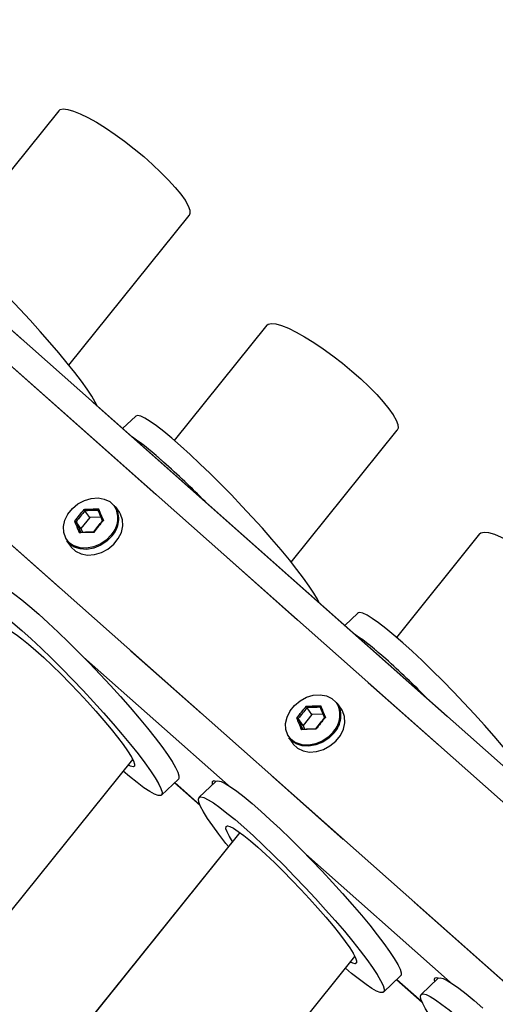
# Model space of a CAD drawing. Units: millimetres. Extents: x 0 to 42.1, y 0 to 29.8.
# Drawn here: x 36.6 to 37.3, y 25.4 to 26.7 of the extents above; entities that cross this region are included whole.
import ezdxf

# ---------------------------------------------------------------- set-up
doc = ezdxf.new("R2010")
doc.units = ezdxf.units.MM
doc.linetypes.add('PHANTOM', pattern=[1.27, 0.635, -0.127, 0.127, -0.127, 0.127, -0.127])

msp = doc.modelspace()

# ---------------------------------------------------------------- linework, layer by layer
at = {"color": 7, "linetype": 'Continuous', "lineweight": 25}
for p, q in [((38.1387, 24.9228), (34.3185, 28.3074)), ((36.6664, 26.5775), (36.5233, 26.3996)), ((36.6802, 26.2362), (36.8415, 26.4368)), ((36.9458, 26.2898), (36.8216, 26.1353)), ((36.7698, 26.1679), (36.7522, 26.1512)), ((36.9785, 25.9719), (37.1209, 26.1491)), ((36.7081, 26.0317), (36.7017, 26.0408)), ((36.7479, 26.0389), (36.7425, 26.0466)), ((36.6963, 26.017), (36.6899, 26.0262)), ((36.7081, 26.0317), (36.6963, 26.017)), ((36.7232, 26.0321), (36.7081, 26.0317)), ((36.6963, 26.017), (36.6984, 26.0122)), ((37.2314, 26.0097), (37.1199, 25.871)), ((36.677, 26.0006), (36.6825, 25.9929)), ((37.0679, 25.9037), (37.0504, 25.8871)), ((37.0063, 25.7675), (36.9999, 25.7767)), ((37.0461, 25.7747), (37.0407, 25.7824)), ((36.9945, 25.7529), (36.9881, 25.762)), ((37.0063, 25.7675), (36.9945, 25.7529)), ((37.0214, 25.768), (37.0063, 25.7675)), ((36.9945, 25.7529), (36.9965, 25.748)), ((36.9752, 25.7364), (36.9806, 25.7287)), ((35.2364, 23.8047), (36.7658, 25.7073)), ((36.8044, 25.6593), (36.8272, 25.6809)), ((36.8776, 25.6779), (36.8547, 25.6562)), ((36.8219, 25.6759), (36.8562, 25.6456)), ((36.9095, 25.6093), (35.4335, 23.7733)), ((35.6358, 23.6663), (37.064, 25.443)), ((37.1026, 25.3951), (37.1254, 25.4168)), ((37.1757, 25.4137), (37.1529, 25.3921)), ((37.1201, 25.4118), (37.1544, 25.3814))]:
    msp.add_line(p, q, dxfattribs=at)
at = {"color": 7, "linetype": 'PHANTOM', "lineweight": 18}
for p, q in [((38.1387, 24.9228), (34.3185, 28.3074)), ((36.6664, 26.5775), (36.5233, 26.3996)), ((36.6802, 26.2362), (36.8415, 26.4368)), ((36.9458, 26.2898), (36.8216, 26.1353)), ((36.7698, 26.1679), (36.7522, 26.1512)), ((36.9785, 25.9719), (37.1209, 26.1491)), ((36.7081, 26.0317), (36.7017, 26.0408)), ((36.7479, 26.0389), (36.7425, 26.0466)), ((36.6963, 26.017), (36.6899, 26.0262)), ((36.7081, 26.0317), (36.6963, 26.017)), ((36.7232, 26.0321), (36.7081, 26.0317)), ((36.6963, 26.017), (36.6984, 26.0122)), ((37.2314, 26.0097), (37.1199, 25.871)), ((36.677, 26.0006), (36.6825, 25.9929)), ((37.0679, 25.9037), (37.0504, 25.8871)), ((37.0063, 25.7675), (36.9999, 25.7767)), ((37.0461, 25.7747), (37.0407, 25.7824)), ((36.9945, 25.7529), (36.9881, 25.762)), ((37.0063, 25.7675), (36.9945, 25.7529)), ((37.0214, 25.768), (37.0063, 25.7675)), ((36.9945, 25.7529), (36.9965, 25.748)), ((36.9752, 25.7364), (36.9806, 25.7287)), ((35.2364, 23.8047), (36.7658, 25.7073)), ((36.8044, 25.6593), (36.8272, 25.6809)), ((36.8776, 25.6779), (36.8547, 25.6562)), ((36.8219, 25.6759), (36.8562, 25.6456)), ((36.9095, 25.6093), (35.4335, 23.7733)), ((35.6358, 23.6663), (37.064, 25.443)), ((37.1026, 25.3951), (37.1254, 25.4168)), ((37.1757, 25.4137), (37.1529, 25.3921)), ((37.1201, 25.4118), (37.1544, 25.3814))]:
    msp.add_line(p, q, dxfattribs=at)
at = {"color": 8, "linetype": 'Continuous', "lineweight": 25}
for p, q in [((34.4204, 28.1682), (37.9451, 25.0455)), ((34.2918, 28.0424), (37.8146, 24.9213)), ((36.6998, 25.8444), (36.8937, 25.6727)), ((36.8223, 25.6762), (36.8558, 25.6465)), ((36.998, 25.5803), (37.1919, 25.4085)), ((37.1204, 25.4121), (37.154, 25.3824))]:
    msp.add_line(p, q, dxfattribs=at)
at = {"color": 8, "linetype": 'PHANTOM', "lineweight": 18}
for p, q in [((34.4204, 28.1682), (37.9451, 25.0455)), ((34.2918, 28.0424), (37.8146, 24.9213)), ((36.6998, 25.8444), (36.8937, 25.6727)), ((36.8223, 25.6762), (36.8558, 25.6465)), ((36.998, 25.5803), (37.1919, 25.4085)), ((37.1204, 25.4121), (37.154, 25.3824))]:
    msp.add_line(p, q, dxfattribs=at)
at = {"color": 7, "linetype": 'Continuous', "lineweight": 25, "flags": 128}
for points in [[(36.6664, 26.5775), (36.6683, 26.579), (36.6726, 26.5799), (36.6786, 26.5793), (36.6863, 26.5771), (36.6954, 26.5734), (36.7057, 26.5684), (36.7171, 26.562), (36.7293, 26.5544), (36.742, 26.5458), (36.7549, 26.5365), (36.7678, 26.5264), (36.7805, 26.516), (36.7925, 26.5054), (36.8037, 26.4948), (36.8139, 26.4845), (36.8228, 26.4747), (36.8302, 26.4656), (36.836, 26.4573), (36.8401, 26.4501), (36.8423, 26.4442), (36.8426, 26.4395), (36.8415, 26.4368)], [(36.718, 26.1816), (36.7155, 26.1865), (36.7108, 26.1945), (36.7046, 26.2039), (36.697, 26.2145), (36.6881, 26.2263), (36.6779, 26.239), (36.6667, 26.2526), (36.6546, 26.2668), (36.6417, 26.2815), (36.6281, 26.2964), (36.6142, 26.3114), (36.6, 26.3263), (36.5858, 26.3408), (36.5717, 26.3548), (36.5578, 26.3682), (36.5445, 26.3806), (36.5319, 26.3921)], [(36.9458, 26.2898), (36.9477, 26.2913), (36.952, 26.2922), (36.9581, 26.2916), (36.9657, 26.2894), (36.9748, 26.2857), (36.9852, 26.2806), (36.9966, 26.2742), (37.0087, 26.2667), (37.0214, 26.2581), (37.0343, 26.2487), (37.0473, 26.2387), (37.0599, 26.2283), (37.0719, 26.2177), (37.0832, 26.2071), (37.0934, 26.1968), (37.1022, 26.187), (37.1097, 26.1778), (37.1155, 26.1696), (37.1195, 26.1624), (37.1217, 26.1564), (37.1221, 26.1518), (37.1209, 26.1491)], [(36.83, 26.1279), (36.8182, 26.1381), (36.8074, 26.1471), (36.7977, 26.1546), (36.7892, 26.1606), (36.7821, 26.1649), (36.7765, 26.1676), (36.7724, 26.1687), (36.7698, 26.1679), (36.7698, 26.1679)], [(37.0161, 25.9174), (37.0137, 25.9224), (37.009, 25.9303), (37.0028, 25.9397), (36.9952, 25.9503), (36.9863, 25.9621), (36.9761, 25.9749), (36.9649, 25.9885), (36.9527, 26.0027), (36.9398, 26.0173), (36.9263, 26.0323), (36.9124, 26.0472), (36.8982, 26.0621), (36.8839, 26.0766), (36.8698, 26.0907), (36.856, 26.104), (36.8427, 26.1165), (36.83, 26.1279)], [(36.6844, 25.995), (36.6805, 25.998), (36.6758, 26.0042), (36.6732, 26.0115), (36.6728, 26.0197), (36.6747, 26.0282), (36.6788, 26.0364), (36.6848, 26.0439), (36.6923, 26.0501), (36.701, 26.0548), (36.7101, 26.0575), (36.7192, 26.0581), (36.7276, 26.0566), (36.7349, 26.0531), (36.7406, 26.0477), (36.7437, 26.0424)], [(36.6825, 25.9929), (36.6832, 25.9919), (36.689, 25.9865), (36.6964, 25.9829), (36.7051, 25.9813), (36.7143, 25.982), (36.7237, 25.9848), (36.7325, 25.9895), (36.7402, 25.9959), (36.7463, 26.0035), (36.7505, 26.0119), (36.7525, 26.0206), (36.7521, 26.0289), (36.7494, 26.0365), (36.7479, 26.0389)], [(37.2314, 26.0097), (37.2332, 26.0112), (37.2376, 26.0121), (37.2436, 26.0115), (37.2513, 26.0093), (37.2604, 26.0056), (37.2707, 26.0005), (37.2821, 25.9941), (37.2943, 25.9866), (37.307, 25.978), (37.3199, 25.9686), (37.3328, 25.9586), (37.3455, 25.9482), (37.3575, 25.9376), (37.3687, 25.927), (37.3789, 25.9167), (37.3878, 25.9069), (37.3952, 25.8977), (37.401, 25.8895), (37.4051, 25.8823), (37.4073, 25.8763), (37.4076, 25.8717), (37.4065, 25.869)], [(36.7381, 26.0073), (36.7311, 26.0002), (36.7228, 25.9946), (36.7136, 25.9908), (36.7042, 25.9891), (36.6952, 25.9896), (36.6871, 25.9921), (36.6804, 25.9967), (36.677, 26.0006)], [(36.5794, 25.942), (36.5794, 25.9421), (36.582, 25.9428), (36.5861, 25.9418), (36.5917, 25.9391), (36.5988, 25.9347), (36.6073, 25.9287), (36.617, 25.9212), (36.6278, 25.9123), (36.6397, 25.902)], [(36.5961, 25.8548), (36.5928, 25.8588), (36.5833, 25.8711), (36.575, 25.8823), (36.5681, 25.8923), (36.5626, 25.901), (36.5587, 25.9083), (36.5564, 25.914), (36.5557, 25.918), (36.5566, 25.9204), (36.5591, 25.9211), (36.5633, 25.9201), (36.5689, 25.9174), (36.576, 25.913), (36.5845, 25.9071), (36.5942, 25.8996), (36.605, 25.8906), (36.6168, 25.8804)], [(36.6397, 25.902), (36.6523, 25.8906), (36.6656, 25.8781), (36.6794, 25.8648), (36.6936, 25.8508), (36.7078, 25.8362), (36.722, 25.8214), (36.7359, 25.8064), (36.7494, 25.7915), (36.7624, 25.7768), (36.7745, 25.7626), (36.7857, 25.749), (36.7959, 25.7363), (36.8048, 25.7245), (36.8124, 25.7138), (36.8186, 25.7045), (36.8233, 25.6965), (36.8264, 25.69), (36.8279, 25.6851), (36.8278, 25.6819), (36.8272, 25.6809)], [(37.1282, 25.8637), (37.1164, 25.874), (37.1056, 25.8829), (37.0958, 25.8904), (37.0874, 25.8964), (37.0803, 25.9008), (37.0746, 25.9035), (37.0705, 25.9045), (37.068, 25.9038), (37.0679, 25.9037)], [(36.6016, 25.8616), (36.5974, 25.8683), (36.5943, 25.8742), (36.5928, 25.8786), (36.5929, 25.8812), (36.5947, 25.8822), (36.5981, 25.8815), (36.603, 25.879), (36.6093, 25.8749), (36.617, 25.8692), (36.6258, 25.8621), (36.6357, 25.8535)], [(36.6168, 25.8804), (36.6295, 25.8689), (36.6428, 25.8565), (36.6566, 25.8432), (36.6707, 25.8291), (36.685, 25.8146), (36.6992, 25.7997), (36.7131, 25.7847), (36.7266, 25.7698), (36.7395, 25.7551), (36.7517, 25.7409), (36.7629, 25.7274), (36.773, 25.7146), (36.782, 25.7028), (36.7896, 25.6922), (36.7958, 25.6828), (36.8005, 25.6748), (36.8036, 25.6684), (36.8051, 25.6635), (36.805, 25.6602), (36.8033, 25.6587), (36.7999, 25.6588), (36.7951, 25.6607), (36.7887, 25.6642), (36.7809, 25.6694), (36.7718, 25.6762), (36.7615, 25.6844), (36.7531, 25.6915)], [(37.3143, 25.6533), (37.3118, 25.6582), (37.3072, 25.6662), (37.301, 25.6755), (37.2934, 25.6862), (37.2844, 25.698), (37.2743, 25.7107), (37.2631, 25.7243), (37.2509, 25.7385), (37.238, 25.7532), (37.2245, 25.7681), (37.2105, 25.7831), (37.1964, 25.7979), (37.1821, 25.8125), (37.168, 25.8265), (37.1542, 25.8398), (37.1409, 25.8523), (37.1282, 25.8637)], [(36.6357, 25.8535), (36.6464, 25.8438), (36.6577, 25.8331), (36.6695, 25.8216), (36.6815, 25.8095), (36.6934, 25.797), (36.7051, 25.7844), (36.7164, 25.7719), (36.7269, 25.7597), (36.7367, 25.7481), (36.7453, 25.7373), (36.7528, 25.7274), (36.7589, 25.7187), (36.7635, 25.7113), (36.7666, 25.7054), (36.7681, 25.7011), (36.768, 25.6984), (36.7662, 25.6974), (36.7629, 25.6982), (36.7597, 25.6997)], [(36.9826, 25.7309), (36.9787, 25.7339), (36.974, 25.74), (36.9713, 25.7474), (36.971, 25.7556), (36.9729, 25.764), (36.977, 25.7723), (36.983, 25.7797), (36.9905, 25.786), (36.9991, 25.7906), (37.0082, 25.7933), (37.0173, 25.7939), (37.0258, 25.7924), (37.0331, 25.7889), (37.0388, 25.7836), (37.0419, 25.7782)], [(36.9806, 25.7287), (36.9813, 25.7278), (36.9871, 25.7223), (36.9946, 25.7187), (37.0032, 25.7172), (37.0125, 25.7178), (37.0218, 25.7206), (37.0306, 25.7253), (37.0384, 25.7317), (37.0445, 25.7393), (37.0487, 25.7477), (37.0506, 25.7564), (37.0503, 25.7648), (37.0476, 25.7723), (37.0461, 25.7747)], [(37.0362, 25.7431), (37.0292, 25.736), (37.0209, 25.7304), (37.0118, 25.7267), (37.0024, 25.7249), (36.9934, 25.7254), (36.9853, 25.728), (36.9786, 25.7325), (36.9752, 25.7364)], [(36.8776, 25.6779), (36.8776, 25.6779), (36.8801, 25.6786), (36.8843, 25.6776), (36.8899, 25.6749), (36.897, 25.6705), (36.9055, 25.6646), (36.9152, 25.6571), (36.926, 25.6481), (36.9378, 25.6379)], [(36.8943, 25.5905), (36.891, 25.5946), (36.8815, 25.6069), (36.8732, 25.6181), (36.8663, 25.6282), (36.8608, 25.6368), (36.8569, 25.6441), (36.8546, 25.6498), (36.8539, 25.6539), (36.8548, 25.6563), (36.8573, 25.657), (36.8614, 25.656), (36.8671, 25.6532), (36.8742, 25.6489), (36.8826, 25.6429), (36.8923, 25.6354), (36.9032, 25.6265), (36.915, 25.6162)], [(36.9378, 25.6379), (36.9505, 25.6264), (36.9638, 25.614), (36.9776, 25.6006), (36.9917, 25.5866), (37.006, 25.5721), (37.0202, 25.5572), (37.0341, 25.5422), (37.0476, 25.5273), (37.0605, 25.5126), (37.0727, 25.4984), (37.0839, 25.4849), (37.094, 25.4721), (37.103, 25.4603), (37.1106, 25.4497), (37.1168, 25.4403), (37.1215, 25.4323), (37.1246, 25.4258), (37.1261, 25.421), (37.126, 25.4177), (37.1254, 25.4168)], [(36.8999, 25.5973), (36.8956, 25.6041), (36.8925, 25.6101), (36.891, 25.6144), (36.8911, 25.6171), (36.8929, 25.6181), (36.8962, 25.6173), (36.9011, 25.6149), (36.9075, 25.6108), (36.9151, 25.6051), (36.924, 25.5979), (36.9339, 25.5894)], [(36.915, 25.6162), (36.9277, 25.6048), (36.941, 25.5923), (36.9548, 25.579), (36.9689, 25.565), (36.9831, 25.5504), (36.9973, 25.5356), (37.0113, 25.5206), (37.0248, 25.5056), (37.0377, 25.491), (37.0499, 25.4768), (37.0611, 25.4632), (37.0712, 25.4504), (37.0801, 25.4387), (37.0878, 25.428), (37.094, 25.4186), (37.0986, 25.4107), (37.1018, 25.4042), (37.1033, 25.3993), (37.1032, 25.396), (37.1014, 25.3945), (37.0981, 25.3946), (37.0932, 25.3965), (37.0868, 25.4001), (37.0791, 25.4052), (37.07, 25.412), (37.0597, 25.4202), (37.0513, 25.4272)], [(36.9339, 25.5894), (36.9446, 25.5797), (36.9559, 25.569), (36.9677, 25.5574), (36.9796, 25.5453), (36.9916, 25.5329), (37.0033, 25.5202), (37.0145, 25.5077), (37.0251, 25.4956), (37.0348, 25.4839), (37.0435, 25.4731), (37.051, 25.4632), (37.0571, 25.4545), (37.0617, 25.4472), (37.0648, 25.4413), (37.0663, 25.4369), (37.0662, 25.4342), (37.0644, 25.4333), (37.0611, 25.434), (37.058, 25.4354)], [(37.1757, 25.4137), (37.1758, 25.4138), (37.1783, 25.4145), (37.1824, 25.4134), (37.1881, 25.4107), (37.1952, 25.4064), (37.2036, 25.4004), (37.2133, 25.3929), (37.2242, 25.3839), (37.236, 25.3737)], [(37.1926, 25.3262), (37.1892, 25.3304), (37.1796, 25.3427), (37.1713, 25.354), (37.1644, 25.364), (37.159, 25.3727), (37.1551, 25.3799), (37.1527, 25.3856), (37.152, 25.3897), (37.153, 25.3921), (37.1555, 25.3928), (37.1596, 25.3918), (37.1652, 25.3891), (37.1723, 25.3847), (37.1808, 25.3787), (37.1905, 25.3712), (37.2014, 25.3623), (37.2132, 25.352)]]:
    msp.add_lwpolyline(points, dxfattribs=at)
at = {"color": 7, "linetype": 'PHANTOM', "lineweight": 18, "flags": 128}
for points in [[(36.6664, 26.5775), (36.6683, 26.579), (36.6726, 26.5799), (36.6786, 26.5793), (36.6863, 26.5771), (36.6954, 26.5734), (36.7057, 26.5684), (36.7171, 26.562), (36.7293, 26.5544), (36.742, 26.5458), (36.7549, 26.5365), (36.7678, 26.5264), (36.7805, 26.516), (36.7925, 26.5054), (36.8037, 26.4948), (36.8139, 26.4845), (36.8228, 26.4747), (36.8302, 26.4656), (36.836, 26.4573), (36.8401, 26.4501), (36.8423, 26.4442), (36.8426, 26.4395), (36.8415, 26.4368)], [(36.718, 26.1816), (36.7155, 26.1865), (36.7108, 26.1945), (36.7046, 26.2039), (36.697, 26.2145), (36.6881, 26.2263), (36.6779, 26.239), (36.6667, 26.2526), (36.6546, 26.2668), (36.6417, 26.2815), (36.6281, 26.2964), (36.6142, 26.3114), (36.6, 26.3263), (36.5858, 26.3408), (36.5717, 26.3548), (36.5578, 26.3682), (36.5445, 26.3806), (36.5319, 26.3921)], [(36.9458, 26.2898), (36.9477, 26.2913), (36.952, 26.2922), (36.9581, 26.2916), (36.9657, 26.2894), (36.9748, 26.2857), (36.9852, 26.2806), (36.9966, 26.2742), (37.0087, 26.2667), (37.0214, 26.2581), (37.0343, 26.2487), (37.0473, 26.2387), (37.0599, 26.2283), (37.0719, 26.2177), (37.0832, 26.2071), (37.0934, 26.1968), (37.1022, 26.187), (37.1097, 26.1778), (37.1155, 26.1696), (37.1195, 26.1624), (37.1217, 26.1564), (37.1221, 26.1518), (37.1209, 26.1491)], [(36.83, 26.1279), (36.8182, 26.1381), (36.8074, 26.1471), (36.7977, 26.1546), (36.7892, 26.1606), (36.7821, 26.1649), (36.7765, 26.1676), (36.7724, 26.1687), (36.7698, 26.1679), (36.7698, 26.1679)], [(37.0161, 25.9174), (37.0137, 25.9224), (37.009, 25.9303), (37.0028, 25.9397), (36.9952, 25.9503), (36.9863, 25.9621), (36.9761, 25.9749), (36.9649, 25.9885), (36.9527, 26.0027), (36.9398, 26.0173), (36.9263, 26.0323), (36.9124, 26.0472), (36.8982, 26.0621), (36.8839, 26.0766), (36.8698, 26.0907), (36.856, 26.104), (36.8427, 26.1165), (36.83, 26.1279)], [(36.6844, 25.995), (36.6805, 25.998), (36.6758, 26.0042), (36.6732, 26.0115), (36.6728, 26.0197), (36.6747, 26.0282), (36.6788, 26.0364), (36.6848, 26.0439), (36.6923, 26.0501), (36.701, 26.0548), (36.7101, 26.0575), (36.7192, 26.0581), (36.7276, 26.0566), (36.7349, 26.0531), (36.7406, 26.0477), (36.7437, 26.0424)], [(36.6825, 25.9929), (36.6832, 25.9919), (36.689, 25.9865), (36.6964, 25.9829), (36.7051, 25.9813), (36.7143, 25.982), (36.7237, 25.9848), (36.7325, 25.9895), (36.7402, 25.9959), (36.7463, 26.0035), (36.7505, 26.0119), (36.7525, 26.0206), (36.7521, 26.0289), (36.7494, 26.0365), (36.7479, 26.0389)], [(37.2314, 26.0097), (37.2332, 26.0112), (37.2376, 26.0121), (37.2436, 26.0115), (37.2513, 26.0093), (37.2604, 26.0056), (37.2707, 26.0005), (37.2821, 25.9941), (37.2943, 25.9866), (37.307, 25.978), (37.3199, 25.9686), (37.3328, 25.9586), (37.3455, 25.9482), (37.3575, 25.9376), (37.3687, 25.927), (37.3789, 25.9167), (37.3878, 25.9069), (37.3952, 25.8977), (37.401, 25.8895), (37.4051, 25.8823), (37.4073, 25.8763), (37.4076, 25.8717), (37.4065, 25.869)], [(36.7381, 26.0073), (36.7311, 26.0002), (36.7228, 25.9946), (36.7136, 25.9908), (36.7042, 25.9891), (36.6952, 25.9896), (36.6871, 25.9921), (36.6804, 25.9967), (36.677, 26.0006)], [(36.5794, 25.942), (36.5794, 25.9421), (36.582, 25.9428), (36.5861, 25.9418), (36.5917, 25.9391), (36.5988, 25.9347), (36.6073, 25.9287), (36.617, 25.9212), (36.6278, 25.9123), (36.6397, 25.902)], [(36.5961, 25.8548), (36.5928, 25.8588), (36.5833, 25.8711), (36.575, 25.8823), (36.5681, 25.8923), (36.5626, 25.901), (36.5587, 25.9083), (36.5564, 25.914), (36.5557, 25.918), (36.5566, 25.9204), (36.5591, 25.9211), (36.5633, 25.9201), (36.5689, 25.9174), (36.576, 25.913), (36.5845, 25.9071), (36.5942, 25.8996), (36.605, 25.8906), (36.6168, 25.8804)], [(36.6397, 25.902), (36.6523, 25.8906), (36.6656, 25.8781), (36.6794, 25.8648), (36.6936, 25.8508), (36.7078, 25.8362), (36.722, 25.8214), (36.7359, 25.8064), (36.7494, 25.7915), (36.7624, 25.7768), (36.7745, 25.7626), (36.7857, 25.749), (36.7959, 25.7363), (36.8048, 25.7245), (36.8124, 25.7138), (36.8186, 25.7045), (36.8233, 25.6965), (36.8264, 25.69), (36.8279, 25.6851), (36.8278, 25.6819), (36.8272, 25.6809)], [(37.1282, 25.8637), (37.1164, 25.874), (37.1056, 25.8829), (37.0958, 25.8904), (37.0874, 25.8964), (37.0803, 25.9008), (37.0746, 25.9035), (37.0705, 25.9045), (37.068, 25.9038), (37.0679, 25.9037)], [(36.6016, 25.8616), (36.5974, 25.8683), (36.5943, 25.8742), (36.5928, 25.8786), (36.5929, 25.8812), (36.5947, 25.8822), (36.5981, 25.8815), (36.603, 25.879), (36.6093, 25.8749), (36.617, 25.8692), (36.6258, 25.8621), (36.6357, 25.8535)], [(36.6168, 25.8804), (36.6295, 25.8689), (36.6428, 25.8565), (36.6566, 25.8432), (36.6707, 25.8291), (36.685, 25.8146), (36.6992, 25.7997), (36.7131, 25.7847), (36.7266, 25.7698), (36.7395, 25.7551), (36.7517, 25.7409), (36.7629, 25.7274), (36.773, 25.7146), (36.782, 25.7028), (36.7896, 25.6922), (36.7958, 25.6828), (36.8005, 25.6748), (36.8036, 25.6684), (36.8051, 25.6635), (36.805, 25.6602), (36.8033, 25.6587), (36.7999, 25.6588), (36.7951, 25.6607), (36.7887, 25.6642), (36.7809, 25.6694), (36.7718, 25.6762), (36.7615, 25.6844), (36.7531, 25.6915)], [(37.3143, 25.6533), (37.3118, 25.6582), (37.3072, 25.6662), (37.301, 25.6755), (37.2934, 25.6862), (37.2844, 25.698), (37.2743, 25.7107), (37.2631, 25.7243), (37.2509, 25.7385), (37.238, 25.7532), (37.2245, 25.7681), (37.2105, 25.7831), (37.1964, 25.7979), (37.1821, 25.8125), (37.168, 25.8265), (37.1542, 25.8398), (37.1409, 25.8523), (37.1282, 25.8637)], [(36.6357, 25.8535), (36.6464, 25.8438), (36.6577, 25.8331), (36.6695, 25.8216), (36.6815, 25.8095), (36.6934, 25.797), (36.7051, 25.7844), (36.7164, 25.7719), (36.7269, 25.7597), (36.7367, 25.7481), (36.7453, 25.7373), (36.7528, 25.7274), (36.7589, 25.7187), (36.7635, 25.7113), (36.7666, 25.7054), (36.7681, 25.7011), (36.768, 25.6984), (36.7662, 25.6974), (36.7629, 25.6982), (36.7597, 25.6997)], [(36.9826, 25.7309), (36.9787, 25.7339), (36.974, 25.74), (36.9713, 25.7474), (36.971, 25.7556), (36.9729, 25.764), (36.977, 25.7723), (36.983, 25.7797), (36.9905, 25.786), (36.9991, 25.7906), (37.0082, 25.7933), (37.0173, 25.7939), (37.0258, 25.7924), (37.0331, 25.7889), (37.0388, 25.7836), (37.0419, 25.7782)], [(36.9806, 25.7287), (36.9813, 25.7278), (36.9871, 25.7223), (36.9946, 25.7187), (37.0032, 25.7172), (37.0125, 25.7178), (37.0218, 25.7206), (37.0306, 25.7253), (37.0384, 25.7317), (37.0445, 25.7393), (37.0487, 25.7477), (37.0506, 25.7564), (37.0503, 25.7648), (37.0476, 25.7723), (37.0461, 25.7747)], [(37.0362, 25.7431), (37.0292, 25.736), (37.0209, 25.7304), (37.0118, 25.7267), (37.0024, 25.7249), (36.9934, 25.7254), (36.9853, 25.728), (36.9786, 25.7325), (36.9752, 25.7364)], [(36.8776, 25.6779), (36.8776, 25.6779), (36.8801, 25.6786), (36.8843, 25.6776), (36.8899, 25.6749), (36.897, 25.6705), (36.9055, 25.6646), (36.9152, 25.6571), (36.926, 25.6481), (36.9378, 25.6379)], [(36.8943, 25.5905), (36.891, 25.5946), (36.8815, 25.6069), (36.8732, 25.6181), (36.8663, 25.6282), (36.8608, 25.6368), (36.8569, 25.6441), (36.8546, 25.6498), (36.8539, 25.6539), (36.8548, 25.6563), (36.8573, 25.657), (36.8614, 25.656), (36.8671, 25.6532), (36.8742, 25.6489), (36.8826, 25.6429), (36.8923, 25.6354), (36.9032, 25.6265), (36.915, 25.6162)], [(36.9378, 25.6379), (36.9505, 25.6264), (36.9638, 25.614), (36.9776, 25.6006), (36.9917, 25.5866), (37.006, 25.5721), (37.0202, 25.5572), (37.0341, 25.5422), (37.0476, 25.5273), (37.0605, 25.5126), (37.0727, 25.4984), (37.0839, 25.4849), (37.094, 25.4721), (37.103, 25.4603), (37.1106, 25.4497), (37.1168, 25.4403), (37.1215, 25.4323), (37.1246, 25.4258), (37.1261, 25.421), (37.126, 25.4177), (37.1254, 25.4168)], [(36.8999, 25.5973), (36.8956, 25.6041), (36.8925, 25.6101), (36.891, 25.6144), (36.8911, 25.6171), (36.8929, 25.6181), (36.8962, 25.6173), (36.9011, 25.6149), (36.9075, 25.6108), (36.9151, 25.6051), (36.924, 25.5979), (36.9339, 25.5894)], [(36.915, 25.6162), (36.9277, 25.6048), (36.941, 25.5923), (36.9548, 25.579), (36.9689, 25.565), (36.9831, 25.5504), (36.9973, 25.5356), (37.0113, 25.5206), (37.0248, 25.5056), (37.0377, 25.491), (37.0499, 25.4768), (37.0611, 25.4632), (37.0712, 25.4504), (37.0801, 25.4387), (37.0878, 25.428), (37.094, 25.4186), (37.0986, 25.4107), (37.1018, 25.4042), (37.1033, 25.3993), (37.1032, 25.396), (37.1014, 25.3945), (37.0981, 25.3946), (37.0932, 25.3965), (37.0868, 25.4001), (37.0791, 25.4052), (37.07, 25.412), (37.0597, 25.4202), (37.0513, 25.4272)], [(36.9339, 25.5894), (36.9446, 25.5797), (36.9559, 25.569), (36.9677, 25.5574), (36.9796, 25.5453), (36.9916, 25.5329), (37.0033, 25.5202), (37.0145, 25.5077), (37.0251, 25.4956), (37.0348, 25.4839), (37.0435, 25.4731), (37.051, 25.4632), (37.0571, 25.4545), (37.0617, 25.4472), (37.0648, 25.4413), (37.0663, 25.4369), (37.0662, 25.4342), (37.0644, 25.4333), (37.0611, 25.434), (37.058, 25.4354)], [(37.1757, 25.4137), (37.1758, 25.4138), (37.1783, 25.4145), (37.1824, 25.4134), (37.1881, 25.4107), (37.1952, 25.4064), (37.2036, 25.4004), (37.2133, 25.3929), (37.2242, 25.3839), (37.236, 25.3737)], [(37.1926, 25.3262), (37.1892, 25.3304), (37.1796, 25.3427), (37.1713, 25.354), (37.1644, 25.364), (37.159, 25.3727), (37.1551, 25.3799), (37.1527, 25.3856), (37.152, 25.3897), (37.153, 25.3921), (37.1555, 25.3928), (37.1596, 25.3918), (37.1652, 25.3891), (37.1723, 25.3847), (37.1808, 25.3787), (37.1905, 25.3712), (37.2014, 25.3623), (37.2132, 25.352)]]:
    msp.add_lwpolyline(points, dxfattribs=at)
at = {"color": 8, "linetype": 'Continuous', "lineweight": 25, "flags": 128}
for points in [[(36.7369, 26.0084), (36.7301, 26.0014), (36.722, 25.996), (36.713, 25.9923), (36.7038, 25.9906), (36.695, 25.991), (36.6871, 25.9936), (36.6844, 25.995)], [(37.0351, 25.7442), (37.0283, 25.7373), (37.0201, 25.7318), (37.0112, 25.7281), (37.002, 25.7264), (36.9932, 25.7269), (36.9852, 25.7294), (36.9826, 25.7309)]]:
    msp.add_lwpolyline(points, dxfattribs=at)
at = {"color": 8, "linetype": 'PHANTOM', "lineweight": 18, "flags": 128}
for points in [[(36.7369, 26.0084), (36.7301, 26.0014), (36.722, 25.996), (36.713, 25.9923), (36.7038, 25.9906), (36.695, 25.991), (36.6871, 25.9936), (36.6844, 25.995)], [(37.0351, 25.7442), (37.0283, 25.7373), (37.0201, 25.7318), (37.0112, 25.7281), (37.002, 25.7264), (36.9932, 25.7269), (36.9852, 25.7294), (36.9826, 25.7309)]]:
    msp.add_lwpolyline(points, dxfattribs=at)
at = {"color": 7, "linetype": 'Continuous', "lineweight": 25}
for centre, radius, start, end in [((36.5603, 25.8393), 0.3636, 47.2355, 55.664), ((36.0012, 25.2045), 1.2095, 44.561, 48.2044), ((36.7138, 26.0299), 0.0332, 316.9111, 30.2025), ((36.8585, 25.5751), 0.3636, 47.2355, 55.664), ((36.2993, 24.9404), 1.2095, 44.561, 48.2044), ((37.012, 25.7657), 0.0332, 316.9111, 30.2025)]:
    msp.add_arc(centre, radius, start, end, dxfattribs=at)
at = {"color": 7, "linetype": 'PHANTOM', "lineweight": 18}
for centre, radius, start, end in [((36.5603, 25.8393), 0.3636, 47.2355, 55.664), ((36.0012, 25.2045), 1.2095, 44.561, 48.2044), ((36.7138, 26.0299), 0.0332, 316.9111, 30.2025), ((36.8585, 25.5751), 0.3636, 47.2355, 55.664), ((36.2993, 24.9404), 1.2095, 44.561, 48.2044), ((37.012, 25.7657), 0.0332, 316.9111, 30.2025)]:
    msp.add_arc(centre, radius, start, end, dxfattribs=at)
at = {"color": 8, "linetype": 'Continuous', "lineweight": 25}
for centre in [(36.7122, 26.031), (37.0103, 25.7668)]:
    msp.add_arc(centre, 0.0336, 317.5339, 19.8437, dxfattribs=at)
at = {"color": 8, "linetype": 'PHANTOM', "lineweight": 18}
for centre in [(36.7122, 26.031), (37.0103, 25.7668)]:
    msp.add_arc(centre, 0.0336, 317.5339, 19.8437, dxfattribs=at)
at = {"color": 7, "linetype": 'Continuous', "lineweight": 25}
for centre in [(36.9751, 25.5706), (37.2733, 25.3065)]:
    msp.add_ellipse(centre, major_axis=(-0.1021, 0.1072), ratio=0.112726, start_param=6.076597, end_param=6.489253, dxfattribs=at)
at = {"color": 7, "linetype": 'PHANTOM', "lineweight": 18}
for centre, start_param in [((36.9751, 25.5706), 6.076596), ((37.2733, 25.3065), 6.076597)]:
    msp.add_ellipse(centre, major_axis=(-0.1021, 0.1072), ratio=0.112726, start_param=start_param, end_param=6.489253, dxfattribs=at)
at = {"color": 7, "linetype": 'Continuous', "lineweight": 25}
for points, knots in [([(36.6879, 26.0268), (36.69, 26.0295), (36.6942, 26.035), (36.6985, 26.0402), (36.7007, 26.0427)], [0, 0, 0, 0, 0.501018, 1, 1, 1, 1]), ([(36.7017, 26.0408), (36.6997, 26.0385), (36.6957, 26.0337), (36.6918, 26.0287), (36.6899, 26.0262)], [0, 0, 0, 0, 0.498898, 1, 1, 1, 1]), ([(36.7017, 26.0408), (36.7016, 26.0409), (36.7015, 26.0411), (36.7013, 26.0414), (36.7012, 26.0418), (36.701, 26.0422), (36.7008, 26.0425), (36.7007, 26.0427), (36.7007, 26.0427), (36.7007, 26.0427)], [0, 0, 0, 0, 0.1635159, 0.3268426, 0.4955162, 0.683246, 0.8960489, 0.9915872, 1, 1, 1, 1]), ([(36.7194, 26.0414), (36.7193, 26.0414), (36.7193, 26.0416), (36.7193, 26.0419), (36.7193, 26.0423), (36.7195, 26.0427), (36.7198, 26.0431), (36.7199, 26.0433), (36.72, 26.0433), (36.72, 26.0433)], [0, 0, 0, 0, 0.163516, 0.326843, 0.495516, 0.683246, 0.896049, 0.991587, 1, 1, 1, 1]), ([(36.6879, 26.0268), (36.6879, 26.0268), (36.6879, 26.0268), (36.6882, 26.0268), (36.6886, 26.0268), (36.689, 26.0267), (36.6894, 26.0265), (36.6897, 26.0264), (36.6898, 26.0262), (36.6899, 26.0262)], [0, 0, 0, 0, 0.008413, 0.103951, 0.316754, 0.504484, 0.673157, 0.836484, 1, 1, 1, 1]), ([(36.7135, 26.0126), (36.7154, 26.0151), (36.7192, 26.0201), (36.7232, 26.0248), (36.7253, 26.0272)], [0, 0, 0, 0, 0.498898, 1, 1, 1, 1]), ([(36.7264, 26.0279), (36.7242, 26.0253), (36.7198, 26.0202), (36.7156, 26.0147), (36.7136, 26.0119)], [0, 0, 0, 0, 0.501018, 1, 1, 1, 1]), ([(36.7253, 26.0272), (36.7252, 26.0273), (36.7252, 26.0274), (36.7252, 26.0276), (36.7254, 26.0278), (36.7257, 26.0279), (36.7261, 26.0279), (36.7263, 26.0279), (36.7264, 26.0279), (36.7264, 26.0279)], [0, 0, 0, 0, 0.163516, 0.326843, 0.495516, 0.683246, 0.896049, 0.991587, 1, 1, 1, 1]), ([(36.6943, 26.0114), (36.6943, 26.0114), (36.6943, 26.0114), (36.6945, 26.0116), (36.6948, 26.0119), (36.6951, 26.0121), (36.6954, 26.0122), (36.6956, 26.0122), (36.6957, 26.0121), (36.6958, 26.012)], [0, 0, 0, 0, 0.008413, 0.103951, 0.316754, 0.504484, 0.673157, 0.836484, 1, 1, 1, 1]), ([(36.7136, 26.0119), (36.7136, 26.0119), (36.7135, 26.012), (36.7134, 26.0122), (36.7133, 26.0125), (36.7133, 26.0127), (36.7133, 26.0128), (36.7133, 26.0127), (36.7134, 26.0126), (36.7135, 26.0126)], [0, 0, 0, 0, 0.008413, 0.103951, 0.316754, 0.504484, 0.673157, 0.836484, 1, 1, 1, 1]), ([(36.986, 25.7626), (36.9881, 25.7653), (36.9923, 25.7708), (36.9967, 25.776), (36.9989, 25.7786)], [0, 0, 0, 0, 0.501018, 1, 1, 1, 1]), ([(36.9999, 25.7767), (36.9979, 25.7743), (36.9938, 25.7695), (36.99, 25.7645), (36.9881, 25.762)], [0, 0, 0, 0, 0.498898, 1, 1, 1, 1]), ([(36.9999, 25.7767), (36.9998, 25.7767), (36.9997, 25.7769), (36.9995, 25.7772), (36.9993, 25.7776), (36.9991, 25.778), (36.999, 25.7783), (36.9989, 25.7785), (36.9989, 25.7786), (36.9989, 25.7786)], [0, 0, 0, 0, 0.1635159, 0.3268426, 0.4955162, 0.683246, 0.8960489, 0.9915872, 1, 1, 1, 1]), ([(37.0175, 25.7772), (37.0175, 25.7773), (37.0174, 25.7774), (37.0174, 25.7778), (37.0175, 25.7781), (37.0177, 25.7786), (37.0179, 25.7789), (37.0181, 25.7791), (37.0181, 25.7791), (37.0181, 25.7791)], [0, 0, 0, 0, 0.163516, 0.326843, 0.495516, 0.683246, 0.896049, 0.991587, 1, 1, 1, 1]), ([(36.986, 25.7626), (36.986, 25.7626), (36.9861, 25.7626), (36.9863, 25.7626), (36.9867, 25.7626), (36.9872, 25.7625), (36.9876, 25.7624), (36.9879, 25.7622), (36.988, 25.7621), (36.9881, 25.762)], [0, 0, 0, 0, 0.008413, 0.103951, 0.316754, 0.504484, 0.673157, 0.836484, 1, 1, 1, 1]), ([(37.0116, 25.7484), (37.0136, 25.7509), (37.0174, 25.7559), (37.0214, 25.7607), (37.0234, 25.7631)], [0, 0, 0, 0, 0.498898, 1, 1, 1, 1]), ([(37.0246, 25.7637), (37.0223, 25.7612), (37.0179, 25.756), (37.0138, 25.7505), (37.0117, 25.7478)], [0, 0, 0, 0, 0.501018, 1, 1, 1, 1]), ([(37.0234, 25.7631), (37.0234, 25.7631), (37.0233, 25.7633), (37.0234, 25.7634), (37.0236, 25.7636), (37.0239, 25.7637), (37.0242, 25.7637), (37.0245, 25.7637), (37.0246, 25.7637), (37.0246, 25.7637)], [0, 0, 0, 0, 0.163516, 0.326843, 0.495516, 0.683246, 0.896049, 0.991587, 1, 1, 1, 1]), ([(36.9925, 25.7472), (36.9925, 25.7472), (36.9925, 25.7473), (36.9927, 25.7475), (36.9929, 25.7477), (36.9933, 25.748), (36.9935, 25.7481), (36.9938, 25.748), (36.9939, 25.7479), (36.994, 25.7479)], [0, 0, 0, 0, 0.0084128, 0.1039511, 0.316754, 0.5044838, 0.6731574, 0.8364841, 1, 1, 1, 1]), ([(37.0117, 25.7478), (37.0117, 25.7478), (37.0117, 25.7478), (37.0116, 25.748), (37.0115, 25.7483), (37.0114, 25.7485), (37.0115, 25.7486), (37.0115, 25.7486), (37.0116, 25.7485), (37.0116, 25.7484)], [0, 0, 0, 0, 0.008413, 0.103951, 0.316754, 0.504484, 0.673157, 0.836484, 1, 1, 1, 1])]:
    msp.add_open_spline(points, degree=3, knots=knots, dxfattribs=at)
at = {"color": 7, "linetype": 'PHANTOM', "lineweight": 18}
for points, knots in [([(36.6879, 26.0268), (36.69, 26.0295), (36.6942, 26.035), (36.6985, 26.0402), (36.7007, 26.0427)], [0, 0, 0, 0, 0.501018, 1, 1, 1, 1]), ([(36.7017, 26.0408), (36.6997, 26.0385), (36.6957, 26.0337), (36.6918, 26.0287), (36.6899, 26.0262)], [0, 0, 0, 0, 0.498898, 1, 1, 1, 1]), ([(36.7017, 26.0408), (36.7016, 26.0409), (36.7015, 26.0411), (36.7013, 26.0414), (36.7012, 26.0418), (36.701, 26.0422), (36.7008, 26.0425), (36.7007, 26.0427), (36.7007, 26.0427), (36.7007, 26.0427)], [0, 0, 0, 0, 0.1635159, 0.3268426, 0.4955162, 0.683246, 0.8960489, 0.9915872, 1, 1, 1, 1]), ([(36.7194, 26.0414), (36.7193, 26.0414), (36.7193, 26.0416), (36.7193, 26.0419), (36.7193, 26.0423), (36.7195, 26.0427), (36.7198, 26.0431), (36.7199, 26.0433), (36.72, 26.0433), (36.72, 26.0433)], [0, 0, 0, 0, 0.163516, 0.326843, 0.495516, 0.683246, 0.896049, 0.991587, 1, 1, 1, 1]), ([(36.6879, 26.0268), (36.6879, 26.0268), (36.6879, 26.0268), (36.6882, 26.0268), (36.6886, 26.0268), (36.689, 26.0267), (36.6894, 26.0265), (36.6897, 26.0264), (36.6898, 26.0262), (36.6899, 26.0262)], [0, 0, 0, 0, 0.008413, 0.103951, 0.316754, 0.504484, 0.673157, 0.836484, 1, 1, 1, 1]), ([(36.7135, 26.0126), (36.7154, 26.0151), (36.7192, 26.0201), (36.7232, 26.0248), (36.7253, 26.0272)], [0, 0, 0, 0, 0.498898, 1, 1, 1, 1]), ([(36.7264, 26.0279), (36.7242, 26.0253), (36.7198, 26.0202), (36.7156, 26.0147), (36.7136, 26.0119)], [0, 0, 0, 0, 0.501018, 1, 1, 1, 1]), ([(36.7253, 26.0272), (36.7252, 26.0273), (36.7252, 26.0274), (36.7252, 26.0276), (36.7254, 26.0278), (36.7257, 26.0279), (36.7261, 26.0279), (36.7263, 26.0279), (36.7264, 26.0279), (36.7264, 26.0279)], [0, 0, 0, 0, 0.163516, 0.326843, 0.495516, 0.683246, 0.896049, 0.991587, 1, 1, 1, 1]), ([(36.6943, 26.0114), (36.6943, 26.0114), (36.6943, 26.0114), (36.6945, 26.0116), (36.6948, 26.0119), (36.6951, 26.0121), (36.6954, 26.0122), (36.6956, 26.0122), (36.6957, 26.0121), (36.6958, 26.012)], [0, 0, 0, 0, 0.0084128, 0.1039511, 0.316754, 0.5044838, 0.6731574, 0.8364841, 1, 1, 1, 1]), ([(36.7136, 26.0119), (36.7136, 26.0119), (36.7135, 26.012), (36.7134, 26.0122), (36.7133, 26.0125), (36.7133, 26.0127), (36.7133, 26.0128), (36.7133, 26.0127), (36.7134, 26.0126), (36.7135, 26.0126)], [0, 0, 0, 0, 0.008413, 0.103951, 0.316754, 0.504484, 0.673157, 0.836484, 1, 1, 1, 1]), ([(36.986, 25.7626), (36.9881, 25.7653), (36.9923, 25.7708), (36.9967, 25.776), (36.9989, 25.7786)], [0, 0, 0, 0, 0.501018, 1, 1, 1, 1]), ([(36.9999, 25.7767), (36.9979, 25.7743), (36.9938, 25.7695), (36.99, 25.7645), (36.9881, 25.762)], [0, 0, 0, 0, 0.498898, 1, 1, 1, 1]), ([(36.9999, 25.7767), (36.9998, 25.7767), (36.9997, 25.7769), (36.9995, 25.7772), (36.9993, 25.7776), (36.9991, 25.778), (36.999, 25.7783), (36.9989, 25.7785), (36.9989, 25.7786), (36.9989, 25.7786)], [0, 0, 0, 0, 0.1635159, 0.3268426, 0.4955162, 0.683246, 0.8960489, 0.9915872, 1, 1, 1, 1]), ([(37.0175, 25.7772), (37.0175, 25.7773), (37.0174, 25.7774), (37.0174, 25.7778), (37.0175, 25.7781), (37.0177, 25.7786), (37.0179, 25.7789), (37.0181, 25.7791), (37.0181, 25.7791), (37.0181, 25.7791)], [0, 0, 0, 0, 0.163516, 0.326843, 0.495516, 0.683246, 0.896049, 0.991587, 1, 1, 1, 1]), ([(36.986, 25.7626), (36.986, 25.7626), (36.9861, 25.7626), (36.9863, 25.7626), (36.9867, 25.7626), (36.9872, 25.7625), (36.9876, 25.7624), (36.9879, 25.7622), (36.988, 25.7621), (36.9881, 25.762)], [0, 0, 0, 0, 0.008413, 0.103951, 0.316754, 0.504484, 0.673157, 0.836484, 1, 1, 1, 1]), ([(37.0116, 25.7484), (37.0136, 25.7509), (37.0174, 25.7559), (37.0214, 25.7607), (37.0234, 25.7631)], [0, 0, 0, 0, 0.498898, 1, 1, 1, 1]), ([(37.0246, 25.7637), (37.0223, 25.7612), (37.0179, 25.756), (37.0138, 25.7505), (37.0117, 25.7478)], [0, 0, 0, 0, 0.501018, 1, 1, 1, 1]), ([(37.0234, 25.7631), (37.0234, 25.7631), (37.0233, 25.7633), (37.0234, 25.7634), (37.0236, 25.7636), (37.0239, 25.7637), (37.0242, 25.7637), (37.0245, 25.7637), (37.0246, 25.7637), (37.0246, 25.7637)], [0, 0, 0, 0, 0.163516, 0.326843, 0.495516, 0.683246, 0.896049, 0.991587, 1, 1, 1, 1]), ([(36.9925, 25.7472), (36.9925, 25.7472), (36.9925, 25.7473), (36.9927, 25.7475), (36.9929, 25.7477), (36.9933, 25.748), (36.9935, 25.7481), (36.9938, 25.748), (36.9939, 25.7479), (36.994, 25.7479)], [0, 0, 0, 0, 0.008413, 0.103951, 0.316754, 0.504484, 0.673157, 0.836484, 1, 1, 1, 1]), ([(37.0117, 25.7478), (37.0117, 25.7478), (37.0117, 25.7478), (37.0116, 25.748), (37.0115, 25.7483), (37.0114, 25.7485), (37.0115, 25.7486), (37.0115, 25.7486), (37.0116, 25.7485), (37.0116, 25.7484)], [0, 0, 0, 0, 0.008413, 0.103951, 0.316754, 0.504484, 0.673157, 0.836484, 1, 1, 1, 1])]:
    msp.add_open_spline(points, degree=3, knots=knots, dxfattribs=at)
at = {"color": 7, "linetype": 'Continuous', "lineweight": 25}
for points in [[(36.7007, 26.0427), (36.7039, 26.0429), (36.7102, 26.0432), (36.7167, 26.0433), (36.72, 26.0433)], [(36.7194, 26.0414), (36.7164, 26.0413), (36.7104, 26.0413), (36.7046, 26.041), (36.7017, 26.0408)], [(36.7253, 26.0272), (36.7242, 26.0297), (36.7222, 26.0345), (36.7203, 26.0391), (36.7194, 26.0414)], [(36.72, 26.0433), (36.721, 26.0408), (36.723, 26.0358), (36.7253, 26.0306), (36.7264, 26.0279)], [(36.6943, 26.0114), (36.6932, 26.014), (36.691, 26.0193), (36.6889, 26.0243), (36.6879, 26.0268)], [(36.6899, 26.0262), (36.6908, 26.0239), (36.6927, 26.0193), (36.6948, 26.0145), (36.6958, 26.012)], [(36.7136, 26.0119), (36.7103, 26.0119), (36.7038, 26.012), (36.6974, 26.0116), (36.6943, 26.0114)], [(36.6958, 26.012), (36.6987, 26.0122), (36.7045, 26.0125), (36.7105, 26.0125), (36.7135, 26.0126)], [(36.9989, 25.7786), (37.002, 25.7787), (37.0083, 25.7791), (37.0149, 25.7791), (37.0181, 25.7791)], [(37.0175, 25.7772), (37.0145, 25.7772), (37.0086, 25.7771), (37.0028, 25.7768), (36.9999, 25.7767)], [(37.0234, 25.7631), (37.0224, 25.7655), (37.0203, 25.7703), (37.0185, 25.7749), (37.0175, 25.7772)], [(37.0181, 25.7791), (37.0191, 25.7767), (37.0211, 25.7717), (37.0234, 25.7664), (37.0246, 25.7637)], [(36.9925, 25.7472), (36.9914, 25.7499), (36.9891, 25.7552), (36.9871, 25.7601), (36.986, 25.7626)], [(36.9881, 25.762), (36.989, 25.7597), (36.9909, 25.7551), (36.9929, 25.7503), (36.994, 25.7479)], [(37.0117, 25.7478), (37.0085, 25.7478), (37.0019, 25.7478), (36.9956, 25.7474), (36.9925, 25.7472)], [(36.994, 25.7479), (36.9969, 25.748), (37.0027, 25.7483), (37.0087, 25.7484), (37.0116, 25.7484)]]:
    msp.add_open_spline(points, degree=3, dxfattribs=at)
at = {"color": 7, "linetype": 'PHANTOM', "lineweight": 18}
for points in [[(36.7007, 26.0427), (36.7039, 26.0429), (36.7102, 26.0432), (36.7167, 26.0433), (36.72, 26.0433)], [(36.7194, 26.0414), (36.7164, 26.0413), (36.7104, 26.0413), (36.7046, 26.041), (36.7017, 26.0408)], [(36.7253, 26.0272), (36.7242, 26.0297), (36.7222, 26.0345), (36.7203, 26.0391), (36.7194, 26.0414)], [(36.72, 26.0433), (36.721, 26.0408), (36.723, 26.0358), (36.7253, 26.0306), (36.7264, 26.0279)], [(36.6943, 26.0114), (36.6932, 26.014), (36.691, 26.0193), (36.6889, 26.0243), (36.6879, 26.0268)], [(36.6899, 26.0262), (36.6908, 26.0239), (36.6927, 26.0193), (36.6948, 26.0145), (36.6958, 26.012)], [(36.7136, 26.0119), (36.7103, 26.0119), (36.7038, 26.012), (36.6974, 26.0116), (36.6943, 26.0114)], [(36.6958, 26.012), (36.6987, 26.0122), (36.7045, 26.0125), (36.7105, 26.0125), (36.7135, 26.0126)], [(36.9989, 25.7786), (37.002, 25.7787), (37.0083, 25.7791), (37.0149, 25.7791), (37.0181, 25.7791)], [(37.0175, 25.7772), (37.0145, 25.7772), (37.0086, 25.7771), (37.0028, 25.7768), (36.9999, 25.7767)], [(37.0234, 25.7631), (37.0224, 25.7655), (37.0203, 25.7703), (37.0185, 25.7749), (37.0175, 25.7772)], [(37.0181, 25.7791), (37.0191, 25.7767), (37.0211, 25.7717), (37.0234, 25.7664), (37.0246, 25.7637)], [(36.9925, 25.7472), (36.9914, 25.7499), (36.9891, 25.7552), (36.9871, 25.7601), (36.986, 25.7626)], [(36.9881, 25.762), (36.989, 25.7597), (36.9909, 25.7551), (36.9929, 25.7503), (36.994, 25.7479)], [(37.0117, 25.7478), (37.0085, 25.7478), (37.0019, 25.7478), (36.9956, 25.7474), (36.9925, 25.7472)], [(36.994, 25.7479), (36.9969, 25.748), (37.0027, 25.7483), (37.0087, 25.7484), (37.0116, 25.7484)]]:
    msp.add_open_spline(points, degree=3, dxfattribs=at)

doc.saveas('drawing.dxf')
